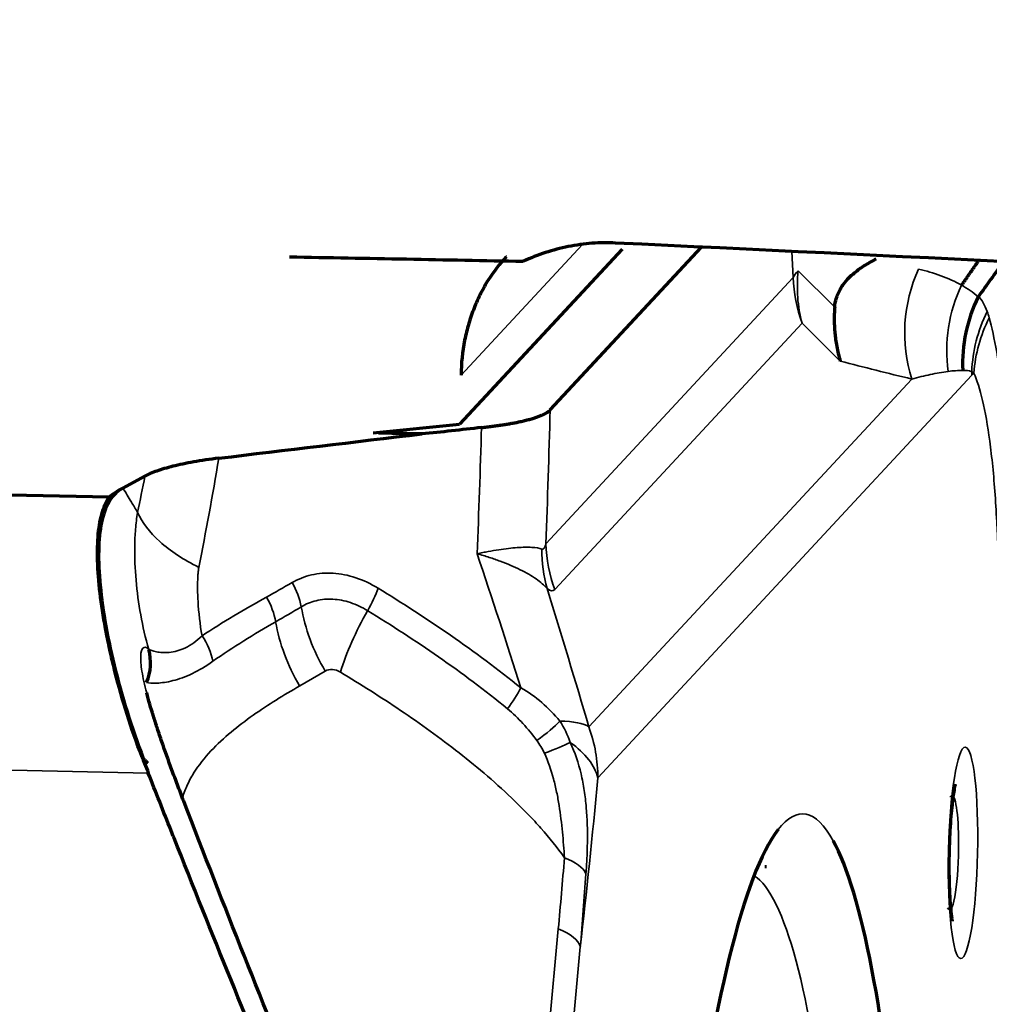
# Model space of a CAD drawing. Units: millimetres. Extents: x -685 to 416, y -200 to 293.
# Drawn here: x 97 to 99, y 171 to 173 of the extents above; entities that cross this region are included whole.
import ezdxf

# ---------------------------------------------------------------- set-up
doc = ezdxf.new("R2010")
doc.units = ezdxf.units.MM
doc.layers.add('1', color=7, linetype='Continuous', true_color=0xffffff)

msp = doc.modelspace()

# ---------------------------------------------------------------- linework, layer by layer
at = {"layer": '1', "color": 155, "linetype": 'Continuous', "lineweight": 70}
for p, q in [((98.0414, 172.7884), (97.7163, 172.4383)), ((97.8978, 172.4668), (98.1998, 172.7921)), ((97.8978, 172.4668), (98.1998, 172.7921)), ((97.5443, 172.4208), (97.7163, 172.4383)), ((93.8176, 172.3611), (97.0163, 172.2931)), ((93.8176, 172.3611), (97.0163, 172.2931)), ((97.0879, 172.3345), (97.0438, 172.3108)), ((97.0879, 172.3345), (97.0438, 172.3108)), ((98.3268, 171.5545), (98.3298, 171.5543)), ((98.3268, 171.5545), (98.3298, 171.5543))]:
    msp.add_line(p, q, dxfattribs=at)
at = {"layer": '1', "color": 155, "linetype": 'Continuous', "lineweight": 35}
for p, q in [((97.9614, 172.797), (97.7195, 172.5364)), ((98.3833, 172.7317), (98.3805, 172.7833)), ((98.3833, 172.7317), (98.3805, 172.7833)), ((98.3933, 172.7449), (98.4662, 172.6724)), ((98.3933, 172.7449), (98.4662, 172.6724)), ((97.889, 172.1993), (98.3833, 172.7317)), ((97.889, 172.1993), (98.3833, 172.7317)), ((98.401, 172.6403), (97.9067, 172.1078)), ((98.401, 172.6403), (97.9067, 172.1078)), ((98.4774, 172.5643), (98.401, 172.6403)), ((98.4774, 172.5643), (98.401, 172.6403)), ((97.9751, 171.8332), (98.6203, 172.5285)), ((97.9751, 171.8332), (98.6203, 172.5285)), ((98.7402, 172.5365), (97.993, 171.7314)), ((98.7402, 172.5365), (97.993, 171.7314)), ((97.4483, 171.9449), (97.3971, 171.9153)), ((97.4483, 171.9449), (97.3971, 171.9153)), ((97.0946, 171.741), (93.6579, 171.8142)), ((97.0946, 171.741), (93.6579, 171.8142)), ((98.7004, 171.6965), (98.6962, 171.6927)), ((98.7004, 171.6965), (98.6962, 171.6927)), ((97.8878, 171.1464), (97.9139, 171.4294)), ((97.8878, 171.1464), (97.9139, 171.4294)), ((97.9579, 171.3935), (97.9318, 171.1104)), ((97.9579, 171.3935), (97.9318, 171.1104))]:
    msp.add_line(p, q, dxfattribs=at)
at = {"layer": '1', "color": 155, "linetype": 'Continuous', "lineweight": 70}
for radius, start, end in [(12.7, 285.90188, 0), (12.7, 197.87062, 285.67125), (11.7, 289.8, 331.875)]:
    msp.add_arc((94.6333, 178.2986), radius, start, end, dxfattribs=at)
at = {"layer": '1', "color": 155, "linetype": 'Continuous', "lineweight": 35}
for centre, major_axis, ratio, start_param, end_param in [((98.6802, 172.7357), (0.2996, 0.0164), 0.273446, 2.834306, 2.992604), ((98.6802, 172.7357), (0.2996, 0.0164), 0.273446, 2.834306, 2.992604), ((98.6802, 172.7357), (-0.2115, -0.2127), 0.923336, 5.42343, 5.792162), ((98.6802, 172.7357), (-0.2115, -0.2127), 0.923336, 5.42343, 5.792162), ((98.8995, 172.6239), (-0.0717, -0.2913), 0.976893, 4.519949, 5.27256), ((98.8995, 172.6239), (-0.0717, -0.2913), 0.976893, 4.519949, 5.27256), ((98.6802, 172.7357), (0.2199, -0.2041), 0.978852, 3.914124, 4.228283), ((98.6802, 172.7357), (0.2199, -0.2041), 0.978852, 3.914124, 4.228283), ((99.0372, 172.5437), (-0.2628, -0.1447), 0.958862, 5.337102, 5.763489), ((99.0372, 172.5437), (-0.2628, -0.1447), 0.958862, 5.337102, 5.763489), ((99.0417, 172.5342), (-0.2771, -0.115), 0.945426, 5.449393, 5.847315), ((99.0417, 172.5342), (-0.2771, -0.115), 0.945426, 5.449393, 5.847315), ((98.4432, 172.5429), (-0.2199, 0.2041), 0.978848, 3.879062, 3.901797), ((98.4432, 172.5429), (-0.2199, 0.2041), 0.978848, 3.879062, 3.901797), ((97.3648, 173.4977), (0.0515, -3.7826), 0.142639, 1.218457, 1.29282), ((97.3648, 173.4977), (0.0515, -3.7826), 0.142639, 1.218457, 1.29282), ((96.4522, 173.6417), (0.0861, 2.6553), 0.291522, 4.175483, 4.207171), ((96.4522, 173.6417), (0.0861, 2.6553), 0.291522, 4.175483, 4.207171), ((98.1859, 172.2033), (-0.2199, 0.2041), 0.978852, 0.772531, 1.08669), ((98.1859, 172.2033), (-0.2199, 0.2041), 0.978852, 0.772531, 1.08669), ((98.1708, 172.2051), (0.1945, 0.2284), 0.940714, 2.302536, 2.578512), ((98.1708, 172.2051), (0.1945, 0.2284), 0.940714, 2.302536, 2.578512), ((97.3269, 172.089), (-0.0516, 0.0856), 0.639348, 4.173964, 4.709025), ((97.3269, 172.089), (-0.0516, 0.0856), 0.639348, 4.173964, 4.709025), ((97.2757, 172.0587), (-0.0501, 0.0866), 0.645607, 4.187497, 4.729383), ((97.2757, 172.0587), (-0.0501, 0.0866), 0.645607, 4.187497, 4.729383), ((97.4989, 172.079), (0.0526, 0.085), 0.361165, 4.77798, 5.303651), ((97.4989, 172.079), (0.0526, 0.085), 0.361165, 4.77798, 5.303651), ((97.0756, 172.6325), (1.2345, -3.5675), 0.162317, 1.289071, 1.367818), ((97.0756, 172.6325), (1.2345, -3.5675), 0.162317, 1.289071, 1.367818), ((97.5914, 172.0329), (0.13, -0.2252), 0.645938, 4.186213, 4.73049), ((97.5914, 172.0329), (0.13, -0.2252), 0.645938, 4.186213, 4.73049), ((97.6216, 172.0308), (0.1343, 0.2226), 0.36178, 1.632372, 2.182411), ((97.6216, 172.0308), (0.1343, 0.2226), 0.36178, 1.632372, 2.182411), ((97.5401, 172.0033), (0.13, -0.2252), 0.645938, 4.188131, 4.73049), ((97.5401, 172.0033), (0.13, -0.2252), 0.645938, 4.188131, 4.73049), ((97.1467, 171.9787), (-0.0569, 0.0823), 0.663573, 4.124266, 4.699848), ((97.1467, 171.9787), (-0.0569, 0.0823), 0.663573, 4.124266, 4.699848), ((97.4687, 171.9105), (-0.021, 0.0341), 0.763265, 5.306723, 6.261797), ((97.4687, 171.9105), (-0.021, 0.0341), 0.763265, 5.306723, 6.261797), ((97.7843, 171.8777), (0.0633, 0.0774), 0.268034, 4.826688, 5.366587), ((97.7843, 171.8777), (0.0633, 0.0774), 0.268034, 4.826688, 5.366587), ((97.8433, 171.8092), (0.0836, 0.0549), 0.18192, 4.929324, 5.660352), ((97.8433, 171.8092), (0.0836, 0.0549), 0.18192, 4.929324, 5.660352), ((97.6959, 171.7377), (-0.2878, -0.0847), 0.229194, 3.328698, 3.771774), ((97.6959, 171.7377), (-0.2878, -0.0847), 0.229194, 3.328698, 3.771774), ((97.6959, 171.7377), (-0.2199, 0.2041), 0.978848, 3.879062, 4.228127), ((97.6959, 171.7377), (-0.2199, 0.2041), 0.978848, 3.879062, 4.228127), ((97.8572, 171.7806), (0.0949, 0.0317), 0.093357, 4.991442, 5.696775), ((97.8572, 171.7806), (0.0949, 0.0317), 0.093357, 4.991442, 5.696775), ((97.6959, 171.7377), (0.2987, -0.0283), 0.465407, 0.15606, 0.671912), ((97.6959, 171.7377), (0.2987, -0.0283), 0.465407, 0.15606, 0.671912), ((97.5539, 173.5928), (-0.0838, -3.9399), 0.137568, 0.981478, 1.081648), ((97.5539, 173.5928), (-0.0838, -3.9399), 0.137568, 0.981478, 1.081648), ((98.698, 171.582), (0.0024, 0.1145), 0.137568, 4.780377, 6.283185), ((98.698, 171.582), (0.0024, 0.1145), 0.137568, 4.780377, 6.283185), ((98.3611, 169.7092), (-0.0415, -1.9501), 0.137568, 2.909854, 3.324249), ((98.3611, 169.7092), (-0.0415, -1.9501), 0.137568, 2.909854, 3.324249), ((98.698, 171.582), (0.0024, 0.1145), 0.137568, 2.877264, 4.780377), ((98.698, 171.582), (0.0024, 0.1145), 0.137568, 2.877264, 4.780377), ((97.8713, 171.5377), (0.0996, -0.0084), 0.449062, 0.229079, 1.024089), ((97.8713, 171.5377), (0.0996, -0.0084), 0.449062, 0.229079, 1.024089), ((98.2465, 169.7116), (0.039, 1.8302), 0.137568, 4.780379, 6.203915), ((98.2465, 169.7116), (0.039, 1.8302), 0.137568, 4.780379, 6.203915), ((97.8589, 171.3956), (0.0996, -0.0092), 0.452795, 0.15491, 1.027574), ((97.8589, 171.3956), (0.0996, -0.0092), 0.452795, 0.15491, 1.027574)]:
    msp.add_ellipse(centre, major_axis=major_axis, ratio=ratio, start_param=start_param, end_param=end_param, dxfattribs=at)
at = {"layer": '1', "color": 155, "linetype": 'Continuous', "lineweight": 70}
for centre, major_axis, ratio, start_param, end_param in [((97.0007, 171.9588), (0.0598, 0.0801), 0.976693, 4.962779, 5.642634), ((97.0007, 171.9588), (0.0598, 0.0801), 0.976693, 4.962779, 5.642634), ((98.3611, 169.7092), (-0.0415, -1.9501), 0.137568, 3.324251, 4.780379), ((98.3611, 169.7092), (-0.0415, -1.9501), 0.137568, 3.324251, 4.780379), ((98.3611, 169.7092), (-0.0415, -1.9501), 0.137568, 0.247749, 2.909856), ((98.3611, 169.7092), (-0.0415, -1.9501), 0.137568, 0.247749, 2.909856)]:
    msp.add_ellipse(centre, major_axis=major_axis, ratio=ratio, start_param=start_param, end_param=end_param, dxfattribs=at)
at = {"layer": '1', "color": 155, "linetype": 'Continuous', "lineweight": 35}
msp.add_ellipse((98.7227, 171.5815), major_axis=(-0.0045, -0.2113), ratio=0.137568, dxfattribs=at)
msp.add_ellipse((98.7227, 171.5815), major_axis=(-0.0045, -0.2113), ratio=0.137568, dxfattribs=at)
at = {"layer": '1', "color": 155, "linetype": 'Continuous', "lineweight": 70}
for points, knots in [([(98.0285, 172.8005), (98.0128, 172.8012), (97.997, 172.801), (97.9733, 172.7993), (97.9653, 172.7984), (97.9495, 172.7963), (97.9417, 172.7949), (97.9029, 172.7872), (97.8729, 172.7774), (97.8439, 172.764)], [0, 0, 0, 0, 0.25, 0.25, 0.375, 0.375, 0.5, 0.5, 1, 1, 1, 1]), ([(97.8101, 172.7732), (97.8099, 172.773), (97.8097, 172.7728), (97.797, 172.7591), (97.785, 172.7438), (97.7686, 172.7179), (97.7635, 172.7088), (97.754, 172.6901), (97.7452, 172.6707), (97.7381, 172.65), (97.7318, 172.6286), (97.729, 172.6175), (97.7223, 172.5837), (97.7199, 172.5604), (97.7195, 172.5364)], [0, 0, 0, 0, 0.004076, 0.004076, 0.253057, 0.253057, 0.377548, 0.377548, 0.502038, 0.626529, 0.626529, 0.751019, 0.751019, 1, 1, 1, 1]), ([(98.4662, 172.6724), (98.4667, 172.6787), (98.4679, 172.6843), (98.4699, 172.6913), (98.4707, 172.6935), (98.4722, 172.6975), (98.473, 172.6994), (98.4754, 172.7046), (98.4771, 172.7077), (98.4805, 172.7134), (98.4822, 172.7159), (98.4875, 172.7231), (98.4911, 172.7271), (98.4983, 172.7345), (98.5019, 172.7378), (98.5128, 172.7469), (98.5201, 172.752), (98.5348, 172.761), (98.5421, 172.765), (98.5494, 172.7687)], [0, 0, 0, 0, 0.0625, 0.0625, 0.09375, 0.09375, 0.125, 0.125, 0.1875, 0.1875, 0.25, 0.25, 0.375, 0.375, 0.5, 0.5, 0.75, 0.75, 1, 1, 1, 1]), ([(98.4662, 172.6724), (98.4667, 172.6787), (98.4679, 172.6843), (98.4699, 172.6913), (98.4707, 172.6935), (98.4722, 172.6975), (98.473, 172.6994), (98.4754, 172.7046), (98.4771, 172.7077), (98.4805, 172.7134), (98.4822, 172.7159), (98.4875, 172.7231), (98.4911, 172.7271), (98.4983, 172.7345), (98.5019, 172.7378), (98.5128, 172.7469), (98.5201, 172.752), (98.5348, 172.761), (98.5421, 172.765), (98.5494, 172.7687)], [0, 0, 0, 0, 0.0625, 0.0625, 0.09375, 0.09375, 0.125, 0.125, 0.1875, 0.1875, 0.25, 0.25, 0.375, 0.375, 0.5, 0.5, 0.75, 0.75, 1, 1, 1, 1]), ([(98.753, 172.6931), (98.7418, 172.6703), (98.7334, 172.6461), (98.723, 172.5965), (98.721, 172.5711), (98.7222, 172.5459)], [0, 0, 0, 0, 0.5, 0.5, 1, 1, 1, 1]), ([(98.753, 172.6931), (98.7418, 172.6703), (98.7334, 172.6461), (98.723, 172.5965), (98.721, 172.5711), (98.7222, 172.5459)], [0, 0, 0, 0, 0.5, 0.5, 1, 1, 1, 1]), ([(98.4662, 172.6724), (98.466, 172.6695), (98.4656, 172.6635), (98.4653, 172.654), (98.4653, 172.6436), (98.4657, 172.6324), (98.4666, 172.6202), (98.4681, 172.6073), (98.4703, 172.5936), (98.4733, 172.5791), (98.476, 172.5693), (98.4774, 172.5643)], [0, 0, 0, 0, 0.078131, 0.164508, 0.259131, 0.361999, 0.473112, 0.59247, 0.720071, 0.855914, 1, 1, 1, 1]), ([(98.4662, 172.6724), (98.466, 172.6695), (98.4656, 172.6635), (98.4653, 172.654), (98.4653, 172.6436), (98.4657, 172.6324), (98.4666, 172.6202), (98.4681, 172.6073), (98.4703, 172.5936), (98.4733, 172.5791), (98.476, 172.5693), (98.4774, 172.5643)], [0, 0, 0, 0, 0.078131, 0.164508, 0.259131, 0.361999, 0.473112, 0.59247, 0.720071, 0.855914, 1, 1, 1, 1]), ([(97.2354, 172.3703), (97.2172, 172.3681), (97.2006, 172.3656), (97.1777, 172.3616), (97.1705, 172.3602), (97.1566, 172.3573), (97.15, 172.3558), (97.1316, 172.3512), (97.1209, 172.348), (97.1022, 172.3415), (97.0944, 172.3381), (97.0879, 172.3345)], [0, 0, 0, 0, 0.25, 0.25, 0.375, 0.375, 0.5, 0.5, 0.75, 0.75, 1, 1, 1, 1]), ([(97.2354, 172.3703), (97.2172, 172.3681), (97.2006, 172.3656), (97.1777, 172.3616), (97.1705, 172.3602), (97.1566, 172.3573), (97.15, 172.3558), (97.1316, 172.3512), (97.1209, 172.348), (97.1022, 172.3415), (97.0944, 172.3381), (97.0879, 172.3345)], [0, 0, 0, 0, 0.25, 0.25, 0.375, 0.375, 0.5, 0.5, 0.75, 0.75, 1, 1, 1, 1]), ([(97.0822, 171.7729), (97.0598, 171.8312), (97.0424, 171.8876), (97.0252, 171.955), (97.0221, 171.9683), (97.0162, 171.9946), (97.0134, 172.0076), (97.0061, 172.0456), (97.0022, 172.0697), (96.9964, 172.1152), (96.9945, 172.1367), (96.9932, 172.167), (96.993, 172.1767), (96.9932, 172.1955), (96.9936, 172.2045), (96.9955, 172.23), (96.9979, 172.2452), (97.0052, 172.2719), (97.01, 172.2834), (97.0163, 172.2931)], [0, 0, 0, 0, 0.25, 0.25, 0.3125, 0.3125, 0.375, 0.375, 0.5, 0.5, 0.625, 0.625, 0.6875, 0.6875, 0.75, 0.75, 0.875, 0.875, 1, 1, 1, 1]), ([(97.0822, 171.7729), (97.0598, 171.8312), (97.0424, 171.8876), (97.0252, 171.955), (97.0221, 171.9683), (97.0162, 171.9946), (97.0134, 172.0076), (97.0061, 172.0456), (97.0022, 172.0697), (96.9964, 172.1152), (96.9945, 172.1367), (96.9932, 172.167), (96.993, 172.1767), (96.9932, 172.1955), (96.9936, 172.2045), (96.9955, 172.23), (96.9979, 172.2452), (97.0052, 172.2719), (97.01, 172.2834), (97.0163, 172.2931)], [0, 0, 0, 0, 0.25, 0.25, 0.3125, 0.3125, 0.375, 0.375, 0.5, 0.5, 0.625, 0.625, 0.6875, 0.6875, 0.75, 0.75, 0.875, 0.875, 1, 1, 1, 1]), ([(97.1647, 171.6865), (97.1637, 171.6891), (97.1627, 171.6917), (97.1607, 171.6969), (97.1578, 171.7046), (97.151, 171.7224), (97.1381, 171.7571), (97.1247, 171.7946), (97.1157, 171.8211), (97.11, 171.8384), (97.1073, 171.8469), (97.0996, 171.8714), (97.0952, 171.8867), (97.0914, 171.9011)], [0, 0, 0, 0, 0.03125, 0.03125, 0.0625, 0.125, 0.25, 0.5, 0.625, 0.625, 0.75, 0.75, 1, 1, 1, 1]), ([(97.1647, 171.6865), (97.1637, 171.6891), (97.1627, 171.6917), (97.1607, 171.6969), (97.1578, 171.7046), (97.151, 171.7224), (97.1381, 171.7571), (97.1247, 171.7946), (97.1157, 171.8211), (97.11, 171.8384), (97.1073, 171.8469), (97.0996, 171.8714), (97.0952, 171.8867), (97.0914, 171.9011)], [0, 0, 0, 0, 0.03125, 0.03125, 0.0625, 0.125, 0.25, 0.5, 0.625, 0.625, 0.75, 0.75, 1, 1, 1, 1]), ([(97.0846, 171.7704), (97.0852, 171.7697), (97.0865, 171.7683), (97.0885, 171.7663), (97.0902, 171.7646), (97.0914, 171.7633), (97.0919, 171.7627), (97.0914, 171.7633), (97.0925, 171.7621)], [0, 0, 0, 0, 0.251051, 0.502101, 0.753152, 0.878677, 0.94144, 1, 1, 1, 1]), ([(97.0846, 171.7704), (97.0852, 171.7697), (97.0865, 171.7683), (97.0885, 171.7663), (97.0902, 171.7646), (97.0914, 171.7633), (97.0919, 171.7627), (97.0914, 171.7633), (97.0925, 171.7621)], [0, 0, 0, 0, 0.251051, 0.502101, 0.753152, 0.878677, 0.94144, 1, 1, 1, 1]), ([(98.6953, 171.5696), (98.6956, 171.5869), (98.6967, 171.6227), (98.7002, 171.6707), (98.7044, 171.7025), (98.7069, 171.7162), (98.7076, 171.7186), (98.7076, 171.7186)], [0, 0, 0, 0, 0.247388, 0.539958, 0.754615, 0.908454, 1, 1, 1, 1]), ([(98.6953, 171.5696), (98.6956, 171.5869), (98.6967, 171.6227), (98.7002, 171.6707), (98.7044, 171.7025), (98.7069, 171.7162), (98.7076, 171.7186), (98.7076, 171.7186)], [0, 0, 0, 0, 0.247388, 0.539958, 0.754615, 0.908454, 1, 1, 1, 1]), ([(98.7017, 171.4452), (98.7018, 171.4452), (98.7014, 171.4466), (98.7001, 171.455), (98.6979, 171.4752), (98.6957, 171.5108), (98.6951, 171.5457), (98.6953, 171.5669), (98.6953, 171.5696)], [0, 0, 0, 0, 0.079338, 0.215999, 0.398598, 0.63952, 0.953915, 1, 1, 1, 1]), ([(98.7017, 171.4452), (98.7018, 171.4452), (98.7014, 171.4466), (98.7001, 171.455), (98.6979, 171.4752), (98.6957, 171.5108), (98.6951, 171.5457), (98.6953, 171.5669), (98.6953, 171.5696)], [0, 0, 0, 0, 0.079338, 0.215999, 0.398598, 0.63952, 0.953915, 1, 1, 1, 1])]:
    msp.add_open_spline(points, degree=3, knots=knots, dxfattribs=at)
for points, degree in [([(99.6949, 172.7191), (99.1399, 172.747), (98.5845, 172.7743), (98.0285, 172.8005)], 3), ([(97.377, 172.7729), (97.5326, 172.7701), (97.6883, 172.7671), (97.8439, 172.764)], 3), ([(98.7199, 172.7161), (98.7538, 172.7651)], 1), ([(98.7199, 172.7161), (98.7538, 172.7651)], 1), ([(98.8032, 172.7626), (98.7865, 172.7396), (98.7699, 172.7166), (98.7533, 172.6935)], 3), ([(98.8032, 172.7626), (98.7865, 172.7396), (98.7699, 172.7166), (98.7533, 172.6935)], 3), ([(97.7605, 172.4317), (97.8162, 172.4377), (97.8879, 172.4561), (97.8978, 172.4668)], 2), ([(97.7605, 172.4317), (97.8162, 172.4377), (97.8879, 172.4561), (97.8978, 172.4668)], 2), ([(97.7605, 172.4317), (97.7207, 172.427), (97.6809, 172.4227), (97.6412, 172.4188)], 3), ([(97.7605, 172.4317), (97.7207, 172.427), (97.6809, 172.4227), (97.6412, 172.4188)], 3), ([(97.2354, 172.3703), (97.3698, 172.3866), (97.5052, 172.4028), (97.6412, 172.4188)], 3), ([(97.2354, 172.3703), (97.3698, 172.3866), (97.5052, 172.4028), (97.6412, 172.4188)], 3), ([(97.6412, 172.4188), (97.5547, 172.4206)], 1), ([(97.6412, 172.4188), (97.5547, 172.4206)], 1), ([(97.0438, 172.3108), (97.0237, 172.2999), (96.9965, 172.2584), (96.992, 172.133), (97.0215, 171.9598), (97.061, 171.832), (97.0846, 171.7704)], 3), ([(97.0438, 172.3108), (97.0237, 172.2999), (96.9965, 172.2584), (96.992, 172.133), (97.0215, 171.9598), (97.061, 171.832), (97.0846, 171.7704)], 3), ([(97.0163, 172.2931), (97.0242, 172.299), (97.033, 172.3049), (97.0438, 172.3108)], 3), ([(97.0163, 172.2931), (97.0242, 172.299), (97.033, 172.3049), (97.0438, 172.3108)], 3), ([(97.0822, 171.7729), (97.0838, 171.7687), (97.0855, 171.7645), (97.0871, 171.7603)], 3), ([(97.0822, 171.7729), (97.0838, 171.7687), (97.0855, 171.7645), (97.0871, 171.7603)], 3), ([(97.0871, 171.7603), (97.0896, 171.7539), (97.0921, 171.7475), (97.0946, 171.741)], 3), ([(97.0871, 171.7603), (97.0896, 171.7539), (97.0921, 171.7475), (97.0946, 171.741)], 3), ([(97.0925, 171.7621), (97.0883, 171.7607)], 1), ([(97.0925, 171.7621), (97.0883, 171.7607)], 1), ([(97.1403, 171.6255), (97.125, 171.6641), (97.1098, 171.7026), (97.0946, 171.741)], 3), ([(97.1403, 171.6255), (97.125, 171.6641), (97.1098, 171.7026), (97.0946, 171.741)], 3), ([(97.1661, 171.6827), (97.1656, 171.684), (97.1651, 171.6853), (97.1646, 171.6866)], 3), ([(97.1661, 171.6827), (97.1656, 171.684), (97.1651, 171.6853), (97.1646, 171.6866)], 3), ([(97.4103, 171.067), (97.3259, 171.2745), (97.2445, 171.4799), (97.1661, 171.6827)], 3), ([(97.4103, 171.067), (97.3259, 171.2745), (97.2445, 171.4799), (97.1661, 171.6827)], 3), ([(97.146, 171.6111), (97.1441, 171.6159), (97.1422, 171.6207), (97.1403, 171.6255)], 3), ([(97.146, 171.6111), (97.1441, 171.6159), (97.1422, 171.6207), (97.1403, 171.6255)], 3), ([(97.3755, 171.0442), (97.2972, 171.2345), (97.2206, 171.4237), (97.146, 171.6111)], 3), ([(97.3755, 171.0442), (97.2972, 171.2345), (97.2206, 171.4237), (97.146, 171.6111)], 3)]:
    msp.add_open_spline(points, degree=degree, dxfattribs=at)
at = {"layer": '1', "color": 155, "linetype": 'Continuous', "lineweight": 35}
for points, knots in [([(98.6339, 172.7484), (98.6491, 172.7448), (98.6639, 172.7404), (98.6927, 172.7298), (98.7066, 172.7236), (98.7198, 172.716)], [0, 0, 0, 0, 0.5, 0.5, 1, 1, 1, 1]), ([(98.6339, 172.7484), (98.6491, 172.7448), (98.6639, 172.7404), (98.6927, 172.7298), (98.7066, 172.7236), (98.7198, 172.716)], [0, 0, 0, 0, 0.5, 0.5, 1, 1, 1, 1]), ([(98.7198, 172.716), (98.7071, 172.6893), (98.6982, 172.6608), (98.6891, 172.6025), (98.6889, 172.5728), (98.6929, 172.5438)], [0, 0, 0, 0, 0.5, 0.5, 1, 1, 1, 1]), ([(98.7198, 172.716), (98.7071, 172.6893), (98.6982, 172.6608), (98.6891, 172.6025), (98.6889, 172.5728), (98.6929, 172.5438)], [0, 0, 0, 0, 0.5, 0.5, 1, 1, 1, 1]), ([(98.7536, 172.694), (98.7569, 172.6904), (98.76, 172.6861), (98.7657, 172.6761), (98.7684, 172.6703), (98.7709, 172.6635)], [0, 0, 0, 0, 0.5, 0.5, 1, 1, 1, 1]), ([(98.7536, 172.694), (98.7569, 172.6904), (98.76, 172.6861), (98.7657, 172.6761), (98.7684, 172.6703), (98.7709, 172.6635)], [0, 0, 0, 0, 0.5, 0.5, 1, 1, 1, 1]), ([(98.7749, 172.6509), (98.7802, 172.632), (98.7852, 172.6093), (98.7925, 172.5687), (98.7949, 172.5541), (98.7996, 172.523), (98.8041, 172.49), (98.8084, 172.4527), (98.8126, 172.4132), (98.8145, 172.3926), (98.8182, 172.3499), (98.8208, 172.3167), (98.8236, 172.2761), (98.8246, 172.2582), (98.8254, 172.2463), (98.8257, 172.2402), (98.826, 172.2341)], [0, 0, 0, 0, 0.25, 0.25, 0.375, 0.375, 0.5, 0.625, 0.625, 0.75, 0.75, 0.875, 0.9375, 0.96875, 0.96875, 1, 1, 1, 1]), ([(98.7749, 172.6509), (98.7802, 172.632), (98.7852, 172.6093), (98.7925, 172.5687), (98.7949, 172.5541), (98.7996, 172.523), (98.8041, 172.49), (98.8084, 172.4527), (98.8126, 172.4132), (98.8145, 172.3926), (98.8182, 172.3499), (98.8208, 172.3167), (98.8236, 172.2761), (98.8246, 172.2582), (98.8254, 172.2463), (98.8257, 172.2402), (98.826, 172.2341)], [0, 0, 0, 0, 0.25, 0.25, 0.375, 0.375, 0.5, 0.625, 0.625, 0.75, 0.75, 0.875, 0.9375, 0.96875, 0.96875, 1, 1, 1, 1]), ([(98.6928, 172.5438), (98.6813, 172.5424), (98.6694, 172.5402), (98.6452, 172.535), (98.6329, 172.5319), (98.6203, 172.5285)], [0, 0, 0, 0, 0.5, 0.5, 1, 1, 1, 1]), ([(98.6928, 172.5438), (98.6813, 172.5424), (98.6694, 172.5402), (98.6452, 172.535), (98.6329, 172.5319), (98.6203, 172.5285)], [0, 0, 0, 0, 0.5, 0.5, 1, 1, 1, 1]), ([(98.7932, 172.1704), (98.793, 172.176), (98.7928, 172.1815), (98.7924, 172.1925), (98.7922, 172.198), (98.7915, 172.2144), (98.79, 172.2467), (98.787, 172.2978), (98.7838, 172.3356), (98.7811, 172.3626), (98.7801, 172.3715), (98.7782, 172.3884), (98.7771, 172.3966), (98.7719, 172.436), (98.767, 172.4629), (98.7563, 172.5083), (98.7506, 172.5261), (98.7446, 172.5406)], [0, 0, 0, 0, 0.03125, 0.03125, 0.0625, 0.0625, 0.125, 0.25, 0.375, 0.375, 0.4375, 0.4375, 0.5, 0.5, 0.75, 0.75, 1, 1, 1, 1]), ([(98.7932, 172.1704), (98.793, 172.176), (98.7928, 172.1815), (98.7924, 172.1925), (98.7922, 172.198), (98.7915, 172.2144), (98.79, 172.2467), (98.787, 172.2978), (98.7838, 172.3356), (98.7811, 172.3626), (98.7801, 172.3715), (98.7782, 172.3884), (98.7771, 172.3966), (98.7719, 172.436), (98.767, 172.4629), (98.7563, 172.5083), (98.7506, 172.5261), (98.7446, 172.5406)], [0, 0, 0, 0, 0.03125, 0.03125, 0.0625, 0.0625, 0.125, 0.25, 0.375, 0.375, 0.4375, 0.4375, 0.5, 0.5, 0.75, 0.75, 1, 1, 1, 1]), ([(97.0733, 172.262), (97.0691, 172.2689), (97.0593, 172.2852), (97.0495, 172.3014), (97.0438, 172.3108)], [0, 0, 0, 0, 0.425366, 1, 1, 1, 1]), ([(97.0733, 172.262), (97.0691, 172.2689), (97.0593, 172.2852), (97.0495, 172.3014), (97.0438, 172.3108)], [0, 0, 0, 0, 0.425366, 1, 1, 1, 1]), ([(97.0954, 171.9882), (97.0825, 172.0343), (97.0742, 172.0808), (97.0681, 172.1494), (97.0671, 172.1722), (97.0677, 172.206), (97.0682, 172.2172), (97.0696, 172.2339), (97.0702, 172.2395), (97.0715, 172.2507), (97.0723, 172.2563), (97.0733, 172.262)], [0, 0, 0, 0, 0.5, 0.5, 0.75, 0.75, 0.875, 0.875, 0.9375, 0.9375, 1, 1, 1, 1]), ([(97.0954, 171.9882), (97.0825, 172.0343), (97.0742, 172.0808), (97.0681, 172.1494), (97.0671, 172.1722), (97.0677, 172.206), (97.0682, 172.2172), (97.0696, 172.2339), (97.0702, 172.2395), (97.0715, 172.2507), (97.0723, 172.2563), (97.0733, 172.262)], [0, 0, 0, 0, 0.5, 0.5, 0.75, 0.75, 0.875, 0.875, 0.9375, 0.9375, 1, 1, 1, 1]), ([(97.0733, 172.262), (97.0817, 172.2423), (97.0969, 172.2224), (97.1387, 172.1849), (97.1652, 172.1674), (97.1956, 172.1521)], [0, 0, 0, 0, 0.5, 0.5, 1, 1, 1, 1]), ([(97.0733, 172.262), (97.0817, 172.2423), (97.0969, 172.2224), (97.1387, 172.1849), (97.1652, 172.1674), (97.1956, 172.1521)], [0, 0, 0, 0, 0.5, 0.5, 1, 1, 1, 1]), ([(97.7517, 172.1795), (97.7555, 172.1803), (97.7593, 172.1811), (97.7668, 172.1825), (97.7778, 172.1846), (97.7882, 172.1863), (97.8083, 172.1894), (97.8206, 172.1908), (97.8374, 172.1921), (97.8426, 172.1923), (97.8523, 172.1925), (97.8568, 172.1924), (97.8692, 172.1916), (97.8759, 172.1905), (97.881, 172.1886)], [0, 0, 0, 0, 0.0625, 0.0625, 0.125, 0.25, 0.25, 0.5, 0.5, 0.625, 0.625, 0.75, 0.75, 1, 1, 1, 1]), ([(97.7517, 172.1795), (97.7555, 172.1803), (97.7593, 172.1811), (97.7668, 172.1825), (97.7778, 172.1846), (97.7882, 172.1863), (97.8083, 172.1894), (97.8206, 172.1908), (97.8374, 172.1921), (97.8426, 172.1923), (97.8523, 172.1925), (97.8568, 172.1924), (97.8692, 172.1916), (97.8759, 172.1905), (97.881, 172.1886)], [0, 0, 0, 0, 0.0625, 0.0625, 0.125, 0.25, 0.25, 0.5, 0.5, 0.625, 0.625, 0.75, 0.75, 1, 1, 1, 1]), ([(97.881, 172.1886), (97.8829, 172.1879), (97.8844, 172.189), (97.8871, 172.193), (97.8881, 172.1958), (97.889, 172.1993)], [0, 0, 0, 0, 0.5, 0.5, 1, 1, 1, 1]), ([(97.881, 172.1886), (97.8829, 172.1879), (97.8844, 172.189), (97.8871, 172.193), (97.8881, 172.1958), (97.889, 172.1993)], [0, 0, 0, 0, 0.5, 0.5, 1, 1, 1, 1]), ([(97.8917, 172.1096), (97.8859, 172.1163), (97.8785, 172.1227), (97.865, 172.1322), (97.8601, 172.1353), (97.8495, 172.1415), (97.8438, 172.1445), (97.8257, 172.1535), (97.8124, 172.1591), (97.7909, 172.1671), (97.7797, 172.171), (97.7679, 172.1747), (97.7598, 172.1772), (97.7557, 172.1784), (97.7517, 172.1795)], [0, 0, 0, 0, 0.25, 0.25, 0.375, 0.375, 0.5, 0.5, 0.75, 0.75, 0.875, 0.9375, 0.9375, 1, 1, 1, 1]), ([(97.8917, 172.1096), (97.8859, 172.1163), (97.8785, 172.1227), (97.865, 172.1322), (97.8601, 172.1353), (97.8495, 172.1415), (97.8438, 172.1445), (97.8257, 172.1535), (97.8124, 172.1591), (97.7909, 172.1671), (97.7797, 172.171), (97.7679, 172.1747), (97.7598, 172.1772), (97.7557, 172.1784), (97.7517, 172.1795)], [0, 0, 0, 0, 0.25, 0.25, 0.375, 0.375, 0.5, 0.5, 0.75, 0.75, 0.875, 0.9375, 0.9375, 1, 1, 1, 1]), ([(97.1956, 172.1521), (97.1951, 172.1495), (97.1948, 172.1467), (97.1942, 172.1412), (97.1935, 172.1329), (97.1932, 172.1244), (97.193, 172.1074), (97.1933, 172.096), (97.1953, 172.0616), (97.198, 172.0385), (97.202, 172.0153)], [0, 0, 0, 0, 0.0625, 0.0625, 0.125, 0.25, 0.25, 0.5, 0.5, 1, 1, 1, 1]), ([(97.1956, 172.1521), (97.1951, 172.1495), (97.1948, 172.1467), (97.1942, 172.1412), (97.1935, 172.1329), (97.1932, 172.1244), (97.193, 172.1074), (97.1933, 172.096), (97.1953, 172.0616), (97.198, 172.0385), (97.202, 172.0153)], [0, 0, 0, 0, 0.0625, 0.0625, 0.125, 0.25, 0.25, 0.5, 0.5, 1, 1, 1, 1]), ([(97.3818, 172.1217), (97.3939, 172.1287), (97.4069, 172.1338), (97.4276, 172.1386), (97.4348, 172.1397), (97.4493, 172.1408), (97.464, 172.1409), (97.479, 172.139), (97.4941, 172.136), (97.5017, 172.134), (97.5244, 172.1265), (97.5392, 172.1195), (97.5537, 172.1106)], [0, 0, 0, 0, 0.25, 0.25, 0.375, 0.375, 0.5, 0.625, 0.625, 0.75, 0.75, 1, 1, 1, 1]), ([(97.3818, 172.1217), (97.3939, 172.1287), (97.4069, 172.1338), (97.4276, 172.1386), (97.4348, 172.1397), (97.4493, 172.1408), (97.464, 172.1409), (97.479, 172.139), (97.4941, 172.136), (97.5017, 172.134), (97.5244, 172.1265), (97.5392, 172.1195), (97.5537, 172.1106)], [0, 0, 0, 0, 0.25, 0.25, 0.375, 0.375, 0.5, 0.625, 0.625, 0.75, 0.75, 1, 1, 1, 1]), ([(97.202, 172.0153), (97.2226, 172.0291), (97.2437, 172.0422), (97.2868, 172.0678), (97.3087, 172.0802), (97.3307, 172.0925)], [0, 0, 0, 0, 0.5, 0.5, 1, 1, 1, 1]), ([(97.202, 172.0153), (97.2226, 172.0291), (97.2437, 172.0422), (97.2868, 172.0678), (97.3087, 172.0802), (97.3307, 172.0925)], [0, 0, 0, 0, 0.5, 0.5, 1, 1, 1, 1]), ([(97.5537, 172.1106), (97.6026, 172.0807), (97.6509, 172.0494), (97.7463, 171.9834), (97.7933, 171.9486), (97.8393, 171.9114)], [0, 0, 0, 0, 0.5, 0.5, 1, 1, 1, 1]), ([(97.5537, 172.1106), (97.6026, 172.0807), (97.6509, 172.0494), (97.7463, 171.9834), (97.7933, 171.9486), (97.8393, 171.9114)], [0, 0, 0, 0, 0.5, 0.5, 1, 1, 1, 1]), ([(97.533, 172.0656), (97.5218, 172.0726), (97.5103, 172.0779), (97.4928, 172.0837), (97.4868, 172.0853), (97.4752, 172.0875), (97.4636, 172.089), (97.4523, 172.0888), (97.4411, 172.0878), (97.4355, 172.0869), (97.4196, 172.083), (97.4096, 172.079), (97.4003, 172.0734)], [0, 0, 0, 0, 0.25, 0.25, 0.375, 0.375, 0.5, 0.625, 0.625, 0.75, 0.75, 1, 1, 1, 1]), ([(97.533, 172.0656), (97.5218, 172.0726), (97.5103, 172.0779), (97.4928, 172.0837), (97.4868, 172.0853), (97.4752, 172.0875), (97.4636, 172.089), (97.4523, 172.0888), (97.4411, 172.0878), (97.4355, 172.0869), (97.4196, 172.083), (97.4096, 172.079), (97.4003, 172.0734)], [0, 0, 0, 0, 0.25, 0.25, 0.375, 0.375, 0.5, 0.625, 0.625, 0.75, 0.75, 1, 1, 1, 1]), ([(97.8122, 171.8697), (97.7672, 171.9065), (97.7213, 171.9407), (97.6281, 172.0056), (97.5808, 172.0362), (97.533, 172.0656)], [0, 0, 0, 0, 0.5, 0.5, 1, 1, 1, 1]), ([(97.8122, 171.8697), (97.7672, 171.9065), (97.7213, 171.9407), (97.6281, 172.0056), (97.5808, 172.0362), (97.533, 172.0656)], [0, 0, 0, 0, 0.5, 0.5, 1, 1, 1, 1]), ([(97.3492, 172.0433), (97.3276, 172.0309), (97.3062, 172.0182), (97.2643, 171.9921), (97.2437, 171.9786), (97.2236, 171.9644)], [0, 0, 0, 0, 0.5, 0.5, 1, 1, 1, 1]), ([(97.3492, 172.0433), (97.3276, 172.0309), (97.3062, 172.0182), (97.2643, 171.9921), (97.2437, 171.9786), (97.2236, 171.9644)], [0, 0, 0, 0, 0.5, 0.5, 1, 1, 1, 1]), ([(97.0951, 171.9891), (97.0984, 171.9869), (97.1037, 171.9848), (97.1143, 171.9827), (97.1182, 171.9821), (97.1269, 171.9816), (97.1362, 171.9817), (97.1467, 171.9836), (97.1576, 171.9866), (97.1632, 171.9887), (97.18, 171.9968), (97.1912, 172.0049), (97.202, 172.0153)], [0, 0, 0, 0, 0.25, 0.25, 0.375, 0.375, 0.5, 0.625, 0.625, 0.75, 0.75, 1, 1, 1, 1]), ([(97.0951, 171.9891), (97.0984, 171.9869), (97.1037, 171.9848), (97.1143, 171.9827), (97.1182, 171.9821), (97.1269, 171.9816), (97.1362, 171.9817), (97.1467, 171.9836), (97.1576, 171.9866), (97.1632, 171.9887), (97.18, 171.9968), (97.1912, 172.0049), (97.202, 172.0153)], [0, 0, 0, 0, 0.25, 0.25, 0.375, 0.375, 0.5, 0.625, 0.625, 0.75, 0.75, 1, 1, 1, 1]), ([(97.0914, 171.9011), (97.087, 171.9175), (97.0839, 171.9319), (97.0809, 171.9506), (97.0802, 171.9563), (97.0794, 171.9667), (97.0793, 171.9713), (97.0799, 171.9831), (97.0814, 171.9884), (97.0853, 171.9922), (97.0869, 171.9927), (97.0906, 171.9921), (97.0927, 171.991), (97.0951, 171.9891)], [0, 0, 0, 0, 0.25, 0.25, 0.375, 0.375, 0.5, 0.5, 0.75, 0.75, 0.875, 0.875, 1, 1, 1, 1]), ([(97.0914, 171.9011), (97.087, 171.9175), (97.0839, 171.9319), (97.0809, 171.9506), (97.0802, 171.9563), (97.0794, 171.9667), (97.0793, 171.9713), (97.0799, 171.9831), (97.0814, 171.9884), (97.0853, 171.9922), (97.0869, 171.9927), (97.0906, 171.9921), (97.0927, 171.991), (97.0951, 171.9891)], [0, 0, 0, 0, 0.25, 0.25, 0.375, 0.375, 0.5, 0.5, 0.75, 0.75, 0.875, 0.875, 1, 1, 1, 1]), ([(97.2236, 171.9644), (97.2099, 171.9546), (97.1961, 171.9464), (97.1692, 171.9334), (97.156, 171.9287), (97.1379, 171.9242), (97.1322, 171.923), (97.1215, 171.9215), (97.1165, 171.921), (97.103, 171.9204), (97.0959, 171.921), (97.0913, 171.9221)], [0, 0, 0, 0, 0.25, 0.25, 0.5, 0.5, 0.625, 0.625, 0.75, 0.75, 1, 1, 1, 1]), ([(97.2236, 171.9644), (97.2099, 171.9546), (97.1961, 171.9464), (97.1692, 171.9334), (97.156, 171.9287), (97.1379, 171.9242), (97.1322, 171.923), (97.1215, 171.9215), (97.1165, 171.921), (97.103, 171.9204), (97.0959, 171.921), (97.0913, 171.9221)], [0, 0, 0, 0, 0.25, 0.25, 0.5, 0.5, 0.625, 0.625, 0.75, 0.75, 1, 1, 1, 1]), ([(97.9263, 171.5716), (97.9118, 171.5922), (97.896, 171.6117), (97.871, 171.64), (97.8625, 171.6493), (97.8451, 171.6673), (97.8363, 171.6761), (97.7917, 171.7193), (97.754, 171.7513), (97.6774, 171.8113), (97.6384, 171.8394), (97.5592, 171.8929), (97.5191, 171.9183), (97.4785, 171.9428)], [0, 0, 0, 0, 0.125, 0.125, 0.1875, 0.1875, 0.25, 0.25, 0.5, 0.5, 0.75, 0.75, 1, 1, 1, 1]), ([(97.9263, 171.5716), (97.9118, 171.5922), (97.896, 171.6117), (97.871, 171.64), (97.8625, 171.6493), (97.8451, 171.6673), (97.8363, 171.6761), (97.7917, 171.7193), (97.754, 171.7513), (97.6774, 171.8113), (97.6384, 171.8394), (97.5592, 171.8929), (97.5191, 171.9183), (97.4785, 171.9428)], [0, 0, 0, 0, 0.125, 0.125, 0.1875, 0.1875, 0.25, 0.25, 0.5, 0.5, 0.75, 0.75, 1, 1, 1, 1]), ([(97.3971, 171.9153), (97.3653, 171.8969), (97.334, 171.8777), (97.2891, 171.8459), (97.2744, 171.8348), (97.2461, 171.8112), (97.2325, 171.7987), (97.2072, 171.7716), (97.1954, 171.7571), (97.1801, 171.7325), (97.1755, 171.7239), (97.1678, 171.7065), (97.1646, 171.6976), (97.1622, 171.6883)], [0, 0, 0, 0, 0.335078, 0.335078, 0.502618, 0.502618, 0.670157, 0.670157, 0.837696, 0.837696, 0.921465, 0.921465, 1, 1, 1, 1]), ([(97.3971, 171.9153), (97.3653, 171.8969), (97.334, 171.8777), (97.2891, 171.8459), (97.2744, 171.8348), (97.2461, 171.8112), (97.2325, 171.7987), (97.2072, 171.7716), (97.1954, 171.7571), (97.1801, 171.7325), (97.1755, 171.7239), (97.1678, 171.7065), (97.1646, 171.6976), (97.1622, 171.6883)], [0, 0, 0, 0, 0.335078, 0.335078, 0.502618, 0.502618, 0.670157, 0.670157, 0.837696, 0.837696, 0.921465, 0.921465, 1, 1, 1, 1]), ([(97.8393, 171.9114), (97.8544, 171.903), (97.8681, 171.893), (97.8938, 171.8707), (97.9057, 171.8584), (97.917, 171.845)], [0, 0, 0, 0, 0.5, 0.5, 1, 1, 1, 1]), ([(97.8393, 171.9114), (97.8544, 171.903), (97.8681, 171.893), (97.8938, 171.8707), (97.9057, 171.8584), (97.917, 171.845)], [0, 0, 0, 0, 0.5, 0.5, 1, 1, 1, 1]), ([(97.871, 171.8062), (97.8623, 171.8179), (97.8531, 171.8292), (97.8336, 171.8505), (97.8233, 171.8606), (97.8122, 171.8697)], [0, 0, 0, 0, 0.5, 0.5, 1, 1, 1, 1]), ([(97.871, 171.8062), (97.8623, 171.8179), (97.8531, 171.8292), (97.8336, 171.8505), (97.8233, 171.8606), (97.8122, 171.8697)], [0, 0, 0, 0, 0.5, 0.5, 1, 1, 1, 1]), ([(97.9378, 171.8021), (97.9473, 171.782), (97.9542, 171.761), (97.9619, 171.7285), (97.964, 171.7174), (97.9675, 171.6949), (97.9688, 171.6835), (97.9717, 171.6494), (97.9723, 171.6269), (97.9719, 171.5936), (97.9716, 171.5825), (97.9706, 171.5608), (97.97, 171.5501), (97.9692, 171.5397)], [0, 0, 0, 0, 0.25, 0.25, 0.375, 0.375, 0.5, 0.5, 0.75, 0.75, 0.875, 0.875, 1, 1, 1, 1]), ([(97.9378, 171.8021), (97.9473, 171.782), (97.9542, 171.761), (97.9619, 171.7285), (97.964, 171.7174), (97.9675, 171.6949), (97.9688, 171.6835), (97.9717, 171.6494), (97.9723, 171.6269), (97.9719, 171.5936), (97.9716, 171.5825), (97.9706, 171.5608), (97.97, 171.5501), (97.9692, 171.5397)], [0, 0, 0, 0, 0.25, 0.25, 0.375, 0.375, 0.5, 0.5, 0.75, 0.75, 0.875, 0.875, 1, 1, 1, 1]), ([(97.9263, 171.5716), (97.9252, 171.5885), (97.9239, 171.6058), (97.9205, 171.6406), (97.9184, 171.6583), (97.9142, 171.685), (97.9125, 171.694), (97.9088, 171.7119), (97.9067, 171.7208), (97.8996, 171.7471), (97.8937, 171.7642), (97.8862, 171.7808)], [0, 0, 0, 0, 0.25, 0.25, 0.5, 0.5, 0.625, 0.625, 0.75, 0.75, 1, 1, 1, 1]), ([(97.9263, 171.5716), (97.9252, 171.5885), (97.9239, 171.6058), (97.9205, 171.6406), (97.9184, 171.6583), (97.9142, 171.685), (97.9125, 171.694), (97.9088, 171.7119), (97.9067, 171.7208), (97.8996, 171.7471), (97.8937, 171.7642), (97.8862, 171.7808)], [0, 0, 0, 0, 0.25, 0.25, 0.5, 0.5, 0.625, 0.625, 0.75, 0.75, 1, 1, 1, 1])]:
    msp.add_open_spline(points, degree=3, knots=knots, dxfattribs=at)
for points in [[(98.72, 172.7162), (98.7316, 172.7097), (98.7427, 172.7022), (98.753, 172.6931)], [(98.72, 172.7162), (98.7316, 172.7097), (98.7427, 172.7022), (98.753, 172.6931)], [(98.7709, 172.6635), (98.7724, 172.6596), (98.7737, 172.6554), (98.7749, 172.6509)], [(98.7709, 172.6635), (98.7724, 172.6596), (98.7737, 172.6554), (98.7749, 172.6509)], [(98.6203, 172.5285), (98.5728, 172.5402), (98.5251, 172.5521), (98.4774, 172.5643)], [(98.6203, 172.5285), (98.5728, 172.5402), (98.5251, 172.5521), (98.4774, 172.5643)], [(98.7222, 172.5459), (98.7128, 172.5459), (98.703, 172.5451), (98.6929, 172.5438)], [(98.7222, 172.5459), (98.7128, 172.5459), (98.703, 172.5451), (98.6929, 172.5438)], [(98.7402, 172.5433), (98.7345, 172.5457), (98.7285, 172.5461), (98.7224, 172.5459)], [(98.7402, 172.5433), (98.7345, 172.5457), (98.7285, 172.5461), (98.7224, 172.5459)], [(98.7446, 172.5406), (98.7432, 172.5417), (98.7417, 172.5426), (98.7402, 172.5433)], [(98.7446, 172.5406), (98.7432, 172.5417), (98.7417, 172.5426), (98.7402, 172.5433)], [(98.7446, 172.5406), (98.7432, 172.5395), (98.7417, 172.5381), (98.7402, 172.5365)], [(98.7446, 172.5406), (98.7432, 172.5395), (98.7417, 172.5381), (98.7402, 172.5365)], [(97.7517, 172.1795), (97.7551, 172.2624), (97.758, 172.3465), (97.7605, 172.4317)], [(97.7517, 172.1795), (97.7551, 172.2624), (97.758, 172.3465), (97.7605, 172.4317)], [(97.2354, 172.3703), (97.223, 172.2958), (97.2097, 172.2231), (97.1956, 172.1521)], [(97.2354, 172.3703), (97.223, 172.2958), (97.2097, 172.2231), (97.1956, 172.1521)], [(97.8393, 171.9114), (97.8109, 172.0004), (97.7817, 172.0898), (97.7517, 172.1795)], [(97.8393, 171.9114), (97.8109, 172.0004), (97.7817, 172.0898), (97.7517, 172.1795)], [(97.3307, 172.0925), (97.3478, 172.1021), (97.3648, 172.1118), (97.3818, 172.1217)], [(97.3307, 172.0925), (97.3478, 172.1021), (97.3648, 172.1118), (97.3818, 172.1217)], [(97.9067, 172.1078), (97.9031, 172.104), (97.8983, 172.1039), (97.8917, 172.1096)], [(97.9067, 172.1078), (97.9031, 172.104), (97.8983, 172.1039), (97.8917, 172.1096)], [(97.4003, 172.0734), (97.3833, 172.0632), (97.3662, 172.0532), (97.3492, 172.0433)], [(97.4003, 172.0734), (97.3833, 172.0632), (97.3662, 172.0532), (97.3492, 172.0433)], [(97.917, 171.845), (97.9257, 171.8317), (97.9327, 171.8174), (97.9378, 171.8021)], [(97.917, 171.845), (97.9257, 171.8317), (97.9327, 171.8174), (97.9378, 171.8021)], [(97.8862, 171.7808), (97.882, 171.7899), (97.8769, 171.7983), (97.871, 171.8062)], [(97.8862, 171.7808), (97.882, 171.7899), (97.8769, 171.7983), (97.871, 171.8062)], [(97.9139, 171.4294), (97.9183, 171.4767), (97.9223, 171.5241), (97.9263, 171.5716)], [(97.9139, 171.4294), (97.9183, 171.4767), (97.9223, 171.5241), (97.9263, 171.5716)], [(97.9692, 171.5397), (97.9656, 171.4911), (97.9619, 171.4423), (97.9579, 171.3935)], [(97.9692, 171.5397), (97.9656, 171.4911), (97.9619, 171.4423), (97.9579, 171.3935)]]:
    msp.add_open_spline(points, degree=3, dxfattribs=at)

doc.saveas('drawing.dxf')
